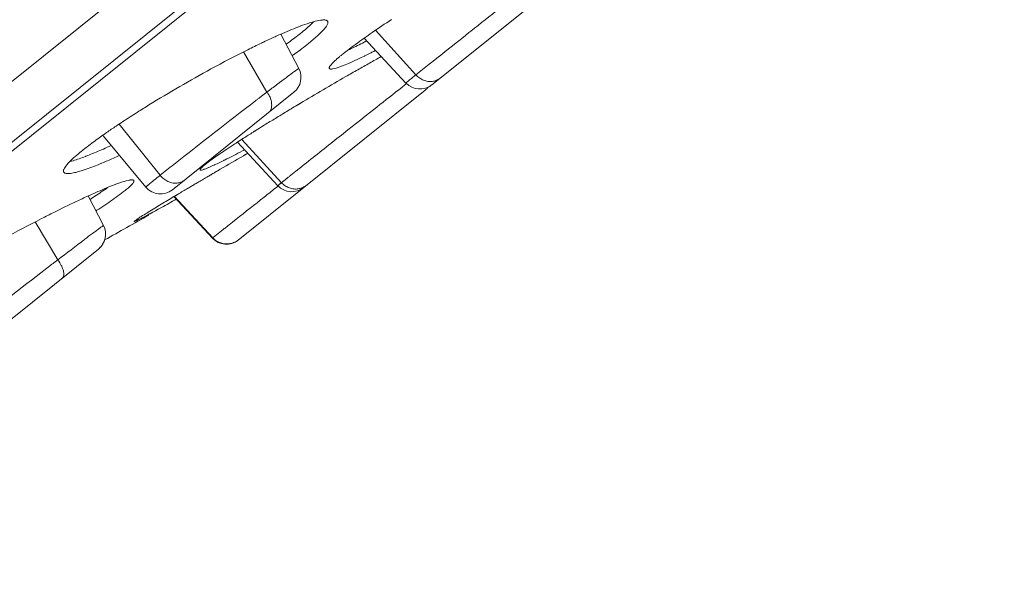
# Model space of a CAD drawing. Units: inches. Extents: x 142 to 1078, y 116 to 1447.
# Drawn here: x 1015 to 1031, y 1370 to 1379 of the extents above; entities that cross this region are included whole.
import ezdxf

# ---------------------------------------------------------------- set-up
doc = ezdxf.new("R2010")
doc.units = ezdxf.units.IN
doc.header["$MEASUREMENT"] = 0
doc.layers.add('Layer 1', color=7, linetype='Continuous')

msp = doc.modelspace()

# ---------------------------------------------------------------- linework, layer by layer
at = {"layer": 'Layer 1', "color": 7, "lineweight": 15}
for points in [[(1077.302, 1427.915), (1004.914, 1369.889)], [(1006.627, 1370.309), (1075.289, 1425.349)], [(1074.969, 1424.948), (1007.086, 1370.534)], [(1023.469, 1379.393), (1021.551, 1377.855)], [(1022, 1378.568), (1022.025, 1378.589), (1022.083, 1378.634), (1022.138, 1378.679), (1022.17, 1378.703), (1022.226, 1378.748), (1022.283, 1378.792), (1022.339, 1378.838), (1022.396, 1378.883), (1022.452, 1378.928), (1022.51, 1378.972), (1022.565, 1379.017)], [(1019.438, 1378.768), (1019.473, 1378.781), (1019.51, 1378.795), (1019.547, 1378.808), (1019.584, 1378.82), (1019.622, 1378.832), (1019.66, 1378.844), (1019.677, 1378.849), (1019.711, 1378.859), (1019.74, 1378.865), (1019.768, 1378.871), (1019.793, 1378.875), (1019.816, 1378.878)], [(1019.572, 1378.746), (1019.582, 1378.754), (1019.593, 1378.764), (1019.605, 1378.775), (1019.608, 1378.777), (1019.619, 1378.787), (1019.63, 1378.798), (1019.641, 1378.808), (1019.652, 1378.819), (1019.663, 1378.83), (1019.674, 1378.841), (1019.685, 1378.852)], [(1019.904, 1378.861), (1019.907, 1378.857), (1019.908, 1378.852), (1019.91, 1378.846), (1019.911, 1378.839), (1019.91, 1378.831), (1019.907, 1378.821), (1019.906, 1378.813), (1019.9, 1378.802), (1019.895, 1378.79), (1019.888, 1378.779), (1019.879, 1378.767), (1019.868, 1378.754), (1019.856, 1378.739), (1019.855, 1378.738), (1019.826, 1378.708), (1019.795, 1378.677), (1019.762, 1378.644), (1019.751, 1378.634), (1019.715, 1378.602), (1019.68, 1378.571), (1019.642, 1378.54), (1019.605, 1378.51)], [(1019.816, 1378.878), (1019.82, 1378.878), (1019.828, 1378.879), (1019.838, 1378.879), (1019.848, 1378.879), (1019.853, 1378.879), (1019.861, 1378.879), (1019.872, 1378.877), (1019.881, 1378.875), (1019.889, 1378.872), (1019.895, 1378.87), (1019.9, 1378.865), (1019.904, 1378.861)], [(1019.452, 1378.112), (1019.166, 1378.653)], [(1019.25, 1378.495), (1019.266, 1378.507), (1019.29, 1378.524), (1019.313, 1378.541), (1019.319, 1378.546), (1019.342, 1378.563), (1019.365, 1378.58), (1019.387, 1378.597), (1019.411, 1378.615), (1019.433, 1378.633), (1019.456, 1378.651), (1019.478, 1378.668)], [(1020.663, 1378.717), (1021.302, 1378.012)], [(1020.148, 1378.343), (1020.154, 1378.347), (1020.185, 1378.372), (1020.218, 1378.398), (1020.247, 1378.42), (1020.28, 1378.445), (1020.313, 1378.47), (1020.347, 1378.494), (1020.381, 1378.519), (1020.414, 1378.543), (1020.448, 1378.567), (1020.482, 1378.591)], [(1020.243, 1378.411), (1020.251, 1378.415), (1020.278, 1378.427), (1020.305, 1378.44), (1020.323, 1378.449), (1020.351, 1378.462), (1020.377, 1378.476), (1020.403, 1378.488), (1020.431, 1378.502), (1020.457, 1378.515), (1020.483, 1378.528), (1020.509, 1378.542)], [(1020.482, 1378.591), (1021.143, 1377.883)], [(1020.509, 1378.542), (1020.511, 1378.542), (1020.512, 1378.543), (1020.513, 1378.543), (1020.515, 1378.544), (1020.516, 1378.544), (1020.517, 1378.546), (1020.519, 1378.546), (1020.52, 1378.547), (1020.52, 1378.547), (1020.523, 1378.548)], [(1018.577, 1378.375), (1018.948, 1377.74)], [(1020.071, 1378.279), (1020.079, 1378.285), (1020.086, 1378.292), (1020.094, 1378.298), (1020.101, 1378.305), (1020.109, 1378.312), (1020.118, 1378.318), (1020.125, 1378.324), (1020.133, 1378.331), (1020.14, 1378.336), (1020.148, 1378.343)], [(1019.936, 1378.111), (1019.934, 1378.113), (1019.933, 1378.115), (1019.932, 1378.119), (1019.932, 1378.124), (1019.933, 1378.13), (1019.934, 1378.135), (1019.937, 1378.142), (1019.943, 1378.15), (1019.95, 1378.16), (1019.958, 1378.168), (1019.961, 1378.172), (1019.979, 1378.192), (1019.994, 1378.208), (1020.01, 1378.223), (1020.024, 1378.238), (1020.039, 1378.252), (1020.054, 1378.265), (1020.071, 1378.279)], [(1020.495, 1378.313), (1020.49, 1378.31), (1020.436, 1378.284), (1020.382, 1378.258), (1020.327, 1378.233), (1020.272, 1378.208), (1020.236, 1378.192), (1020.185, 1378.171), (1020.14, 1378.153), (1020.101, 1378.138), (1020.071, 1378.128), (1020.043, 1378.12), (1020.017, 1378.112), (1019.988, 1378.106), (1019.983, 1378.105), (1019.972, 1378.102), (1019.962, 1378.102), (1019.955, 1378.102), (1019.948, 1378.103), (1019.944, 1378.105), (1019.939, 1378.108), (1019.936, 1378.111)], [(1019.106, 1377.86), (1019.113, 1377.866), (1019.148, 1377.891), (1019.182, 1377.917), (1019.217, 1377.943), (1019.25, 1377.968), (1019.274, 1377.987), (1019.309, 1378.012), (1019.324, 1378.024), (1019.358, 1378.049), (1019.372, 1378.059), (1019.398, 1378.077), (1019.405, 1378.083), (1019.418, 1378.092), (1019.427, 1378.098), (1019.432, 1378.1), (1019.437, 1378.104), (1019.445, 1378.109), (1019.447, 1378.11), (1019.448, 1378.112), (1019.451, 1378.113), (1019.451, 1378.112), (1019.451, 1378.112)], [(1021.128, 1377.855), (1021.131, 1377.857), (1021.133, 1377.859), (1021.136, 1377.861), (1021.139, 1377.862), (1021.14, 1377.865), (1021.143, 1377.866), (1021.146, 1377.869), (1021.149, 1377.871), (1021.151, 1377.873), (1021.154, 1377.875)], [(1021.143, 1377.884), (1021.143, 1377.885), (1021.146, 1377.886), (1021.146, 1377.886), (1021.149, 1377.888), (1021.153, 1377.893), (1021.154, 1377.893), (1021.16, 1377.898), (1021.165, 1377.903), (1021.18, 1377.915), (1021.183, 1377.917), (1021.186, 1377.919), (1021.201, 1377.932), (1021.217, 1377.945), (1021.233, 1377.957), (1021.238, 1377.961), (1021.253, 1377.974), (1021.27, 1377.987), (1021.286, 1378), (1021.302, 1378.012)], [(1021.678, 1377.957), (1021.667, 1377.948), (1021.653, 1377.939), (1021.639, 1377.933), (1021.625, 1377.926), (1021.609, 1377.92), (1021.594, 1377.915), (1021.577, 1377.912), (1021.559, 1377.909), (1021.543, 1377.907), (1021.541, 1377.907), (1021.523, 1377.906), (1021.507, 1377.907), (1021.49, 1377.909), (1021.472, 1377.912), (1021.456, 1377.916), (1021.439, 1377.921), (1021.421, 1377.927), (1021.405, 1377.935), (1021.388, 1377.944), (1021.372, 1377.953), (1021.357, 1377.964), (1021.341, 1377.975), (1021.326, 1377.988), (1021.311, 1378.002), (1021.302, 1378.012)], [(1019.374, 1377.738), (1017.454, 1376.199)], [(1021.446, 1377.771), (1018.493, 1375.404)], [(1018.948, 1377.74), (1018.949, 1377.738), (1018.963, 1377.716), (1018.975, 1377.697), (1018.986, 1377.678), (1018.996, 1377.659), (1019.003, 1377.641), (1019.01, 1377.624), (1019.014, 1377.606), (1019.018, 1377.589), (1019.021, 1377.572), (1019.022, 1377.555), (1019.022, 1377.552), (1019.024, 1377.534), (1019.022, 1377.519), (1019.021, 1377.504), (1019.018, 1377.49), (1019.014, 1377.476), (1019.01, 1377.465), (1019.004, 1377.454), (1018.999, 1377.445), (1018.993, 1377.436), (1018.986, 1377.428), (1018.978, 1377.421)], [(1020.635, 1377.465), (1020.684, 1377.504), (1020.732, 1377.543), (1020.782, 1377.582), (1020.832, 1377.621), (1020.881, 1377.66), (1020.931, 1377.698), (1020.98, 1377.738), (1021.03, 1377.777), (1021.078, 1377.815), (1021.128, 1377.855)], [(1018.769, 1377.604), (1018.778, 1377.611), (1018.787, 1377.618), (1018.796, 1377.625), (1018.806, 1377.632), (1018.814, 1377.639), (1018.824, 1377.646), (1018.833, 1377.653), (1018.842, 1377.66), (1018.851, 1377.667), (1018.861, 1377.674)], [(1019.423, 1377.533), (1019.429, 1377.536), (1019.434, 1377.54), (1019.44, 1377.543), (1019.445, 1377.545), (1019.449, 1377.549), (1019.455, 1377.552), (1019.46, 1377.555), (1019.466, 1377.558), (1019.471, 1377.562), (1019.476, 1377.565)], [(1019.955, 1376.928), (1019.987, 1376.953), (1020.054, 1377.007), (1020.123, 1377.06), (1020.159, 1377.089), (1020.227, 1377.143), (1020.294, 1377.197), (1020.363, 1377.25), (1020.431, 1377.304), (1020.498, 1377.358), (1020.567, 1377.412), (1020.635, 1377.465)], [(1017.26, 1376.428), (1016.612, 1377.235)], [(1018.729, 1377.107), (1018.733, 1377.11), (1018.737, 1377.113), (1018.742, 1377.116), (1018.747, 1377.119), (1018.752, 1377.122), (1018.756, 1377.125), (1018.762, 1377.128), (1018.766, 1377.131), (1018.77, 1377.133), (1018.776, 1377.137)], [(1016.039, 1376.824), (1016.046, 1376.829), (1016.069, 1376.848), (1016.091, 1376.866), (1016.108, 1376.878), (1016.132, 1376.896), (1016.155, 1376.914), (1016.179, 1376.932), (1016.203, 1376.95), (1016.226, 1376.967), (1016.251, 1376.984), (1016.274, 1377.002)], [(1016.361, 1377.064), (1016.361, 1377.062), (1016.361, 1377.06), (1016.361, 1377.058), (1016.361, 1377.055), (1016.361, 1377.053), (1016.361, 1377.051), (1016.363, 1377.049), (1016.364, 1377.046), (1016.364, 1377.044), (1016.365, 1377.042)], [(1016.365, 1377.042), (1017.035, 1376.24)], [(1018.482, 1376.95), (1019.119, 1376.262)], [(1018.55, 1376.994), (1019.178, 1376.309)], [(1016.08, 1376.724), (1016.088, 1376.727), (1016.116, 1376.738), (1016.145, 1376.75), (1016.166, 1376.758), (1016.193, 1376.769), (1016.222, 1376.781), (1016.25, 1376.793), (1016.279, 1376.805), (1016.306, 1376.817), (1016.334, 1376.829), (1016.363, 1376.841)], [(1015.741, 1376.473), (1015.737, 1376.477), (1015.734, 1376.483), (1015.733, 1376.49), (1015.733, 1376.496), (1015.733, 1376.503), (1015.736, 1376.511), (1015.738, 1376.52), (1015.742, 1376.53), (1015.749, 1376.541), (1015.758, 1376.555), (1015.769, 1376.57), (1015.788, 1376.594), (1015.807, 1376.617), (1015.827, 1376.639), (1015.847, 1376.659), (1015.871, 1376.681), (1015.894, 1376.702), (1015.919, 1376.724), (1015.945, 1376.746)], [(1015.832, 1376.641), (1015.836, 1376.642), (1015.861, 1376.649), (1015.886, 1376.656), (1015.906, 1376.663), (1015.931, 1376.672), (1015.956, 1376.68), (1015.981, 1376.688), (1016.006, 1376.696), (1016.031, 1376.706), (1016.055, 1376.715), (1016.08, 1376.724)], [(1017.971, 1376.597), (1017.972, 1376.599), (1017.986, 1376.61), (1018, 1376.62), (1018.012, 1376.63), (1018.026, 1376.64), (1018.04, 1376.651), (1018.053, 1376.661), (1018.069, 1376.671), (1018.082, 1376.681), (1018.096, 1376.692), (1018.111, 1376.702)], [(1018.328, 1376.692), (1018.313, 1376.684), (1018.29, 1376.673), (1018.27, 1376.663), (1018.266, 1376.661), (1018.245, 1376.651), (1018.224, 1376.64), (1018.202, 1376.63), (1018.182, 1376.62), (1018.161, 1376.61), (1018.14, 1376.6), (1018.12, 1376.59)], [(1018.577, 1376.735), (1018.584, 1376.739), (1018.591, 1376.743), (1018.598, 1376.747), (1018.605, 1376.751), (1018.61, 1376.754), (1018.618, 1376.758), (1018.624, 1376.763), (1018.631, 1376.767), (1018.638, 1376.77), (1018.645, 1376.774)], [(1016.341, 1376.619), (1016.336, 1376.617), (1016.279, 1376.593), (1016.221, 1376.57), (1016.163, 1376.548), (1016.108, 1376.528), (1016.062, 1376.513), (1016.014, 1376.498), (1015.968, 1376.484), (1015.926, 1376.473), (1015.912, 1376.47), (1015.887, 1376.464), (1015.864, 1376.459), (1015.843, 1376.457), (1015.822, 1376.455), (1015.802, 1376.454), (1015.796, 1376.454), (1015.782, 1376.455), (1015.773, 1376.456), (1015.763, 1376.458), (1015.756, 1376.461), (1015.749, 1376.464), (1015.745, 1376.468), (1015.741, 1376.473)], [(1017.894, 1376.513), (1017.892, 1376.515), (1017.892, 1376.517), (1017.894, 1376.521), (1017.895, 1376.526), (1017.898, 1376.53), (1017.899, 1376.53), (1017.902, 1376.535), (1017.906, 1376.54), (1017.91, 1376.545), (1017.914, 1376.549), (1017.918, 1376.552), (1017.923, 1376.556), (1017.927, 1376.56)], [(1018.12, 1376.59), (1018.115, 1376.589), (1018.093, 1376.579), (1018.071, 1376.569), (1018.049, 1376.559), (1018.027, 1376.55), (1018.026, 1376.549), (1018.004, 1376.539), (1017.98, 1376.531), (1017.958, 1376.523), (1017.95, 1376.52), (1017.932, 1376.515), (1017.913, 1376.51), (1017.907, 1376.51), (1017.902, 1376.509), (1017.899, 1376.51), (1017.896, 1376.51), (1017.894, 1376.513)], [(1017.927, 1376.56), (1017.931, 1376.564), (1017.935, 1376.568), (1017.94, 1376.572), (1017.945, 1376.575), (1017.949, 1376.579), (1017.953, 1376.583), (1017.957, 1376.586), (1017.963, 1376.59), (1017.967, 1376.594), (1017.971, 1376.597)], [(1018.064, 1376.436), (1018.078, 1376.445), (1018.093, 1376.453), (1018.109, 1376.462), (1018.122, 1376.47), (1018.136, 1376.479), (1018.151, 1376.487), (1018.166, 1376.495), (1018.18, 1376.504), (1018.194, 1376.512), (1018.209, 1376.521)], [(1019.268, 1376.382), (1019.27, 1376.384), (1019.283, 1376.395), (1019.296, 1376.404), (1019.306, 1376.413), (1019.319, 1376.423), (1019.332, 1376.433), (1019.345, 1376.443), (1019.357, 1376.454), (1019.371, 1376.464), (1019.383, 1376.474), (1019.396, 1376.484)], [(1016.378, 1376.213), (1016.415, 1376.228), (1016.46, 1376.247), (1016.505, 1376.264), (1016.549, 1376.282), (1016.561, 1376.286), (1016.607, 1376.302), (1016.648, 1376.316), (1016.684, 1376.329), (1016.692, 1376.331), (1016.722, 1376.339), (1016.753, 1376.346), (1016.78, 1376.352), (1016.786, 1376.353), (1016.799, 1376.355), (1016.809, 1376.355), (1016.819, 1376.355), (1016.827, 1376.354), (1016.834, 1376.352)], [(1016.844, 1376.346), (1016.844, 1376.344), (1016.845, 1376.342), (1016.846, 1376.337), (1016.846, 1376.333), (1016.846, 1376.329), (1016.844, 1376.322), (1016.841, 1376.316), (1016.835, 1376.308), (1016.827, 1376.298), (1016.821, 1376.29), (1016.817, 1376.286), (1016.801, 1376.269), (1016.784, 1376.253), (1016.769, 1376.238), (1016.754, 1376.225), (1016.739, 1376.213), (1016.724, 1376.2), (1016.707, 1376.187)], [(1016.834, 1376.352), (1016.834, 1376.352), (1016.835, 1376.351), (1016.837, 1376.351), (1016.838, 1376.351), (1016.838, 1376.35), (1016.839, 1376.349), (1016.839, 1376.349), (1016.841, 1376.348), (1016.841, 1376.348), (1016.842, 1376.346), (1016.844, 1376.346)], [(1017.036, 1376.24), (1017.036, 1376.242), (1017.036, 1376.243), (1017.039, 1376.245), (1017.045, 1376.249), (1017.049, 1376.255), (1017.056, 1376.262), (1017.067, 1376.271), (1017.07, 1376.273), (1017.092, 1376.291), (1017.094, 1376.294), (1017.116, 1376.313), (1017.14, 1376.331), (1017.163, 1376.349), (1017.169, 1376.355), (1017.191, 1376.373), (1017.214, 1376.391), (1017.238, 1376.41), (1017.26, 1376.428)], [(1017.637, 1376.346), (1017.626, 1376.337), (1017.614, 1376.33), (1017.601, 1376.323), (1017.588, 1376.317), (1017.573, 1376.313), (1017.557, 1376.309), (1017.541, 1376.305), (1017.524, 1376.303), (1017.508, 1376.302), (1017.49, 1376.302), (1017.472, 1376.304), (1017.465, 1376.304), (1017.447, 1376.307), (1017.431, 1376.311), (1017.414, 1376.316), (1017.398, 1376.322), (1017.381, 1376.329), (1017.364, 1376.337), (1017.349, 1376.347), (1017.333, 1376.358), (1017.318, 1376.37), (1017.302, 1376.383), (1017.287, 1376.397), (1017.273, 1376.412), (1017.26, 1376.428), (1017.26, 1376.428)], [(1017.713, 1376.229), (1017.727, 1376.238), (1017.742, 1376.246), (1017.756, 1376.255), (1017.77, 1376.264), (1017.785, 1376.272), (1017.8, 1376.28), (1017.814, 1376.289), (1017.827, 1376.298), (1017.843, 1376.306), (1017.858, 1376.315)], [(1017.858, 1376.315), (1017.874, 1376.324), (1017.891, 1376.335), (1017.909, 1376.345), (1017.927, 1376.355), (1017.943, 1376.365), (1017.96, 1376.375), (1017.978, 1376.385), (1017.996, 1376.395), (1018.012, 1376.406), (1018.029, 1376.415)], [(1018.029, 1376.415), (1018.033, 1376.417), (1018.037, 1376.419), (1018.04, 1376.422), (1018.044, 1376.424), (1018.047, 1376.426), (1018.051, 1376.428), (1018.053, 1376.43), (1018.058, 1376.432), (1018.062, 1376.435), (1018.064, 1376.436)], [(1019.178, 1376.309), (1019.181, 1376.313), (1019.185, 1376.316), (1019.189, 1376.319), (1019.193, 1376.322), (1019.197, 1376.326), (1019.201, 1376.329), (1019.206, 1376.332), (1019.21, 1376.335), (1019.214, 1376.338), (1019.217, 1376.342)], [(1019.217, 1376.342), (1019.222, 1376.346), (1019.228, 1376.35), (1019.233, 1376.353), (1019.237, 1376.357), (1019.243, 1376.362), (1019.247, 1376.366), (1019.252, 1376.37), (1019.258, 1376.374), (1019.262, 1376.378), (1019.268, 1376.382)], [(1016.153, 1376.046), (1016.171, 1376.057), (1016.196, 1376.074), (1016.222, 1376.091), (1016.229, 1376.096), (1016.254, 1376.112), (1016.28, 1376.129), (1016.305, 1376.146), (1016.33, 1376.163), (1016.356, 1376.18), (1016.381, 1376.198), (1016.405, 1376.215)], [(1016.707, 1376.187), (1016.706, 1376.185), (1016.678, 1376.163), (1016.649, 1376.142), (1016.623, 1376.122), (1016.594, 1376.101), (1016.565, 1376.08), (1016.536, 1376.06), (1016.507, 1376.039), (1016.478, 1376.018), (1016.449, 1375.999), (1016.419, 1375.978)], [(1017.695, 1376.218), (1017.697, 1376.22), (1017.698, 1376.221), (1017.701, 1376.222), (1017.702, 1376.222), (1017.703, 1376.224), (1017.706, 1376.225), (1017.708, 1376.226), (1017.709, 1376.227), (1017.712, 1376.228), (1017.713, 1376.229)], [(1018.902, 1376.081), (1018.924, 1376.099), (1018.946, 1376.116), (1018.968, 1376.134), (1018.992, 1376.152), (1019.014, 1376.17), (1019.036, 1376.187), (1019.058, 1376.205), (1019.081, 1376.222), (1019.104, 1376.24), (1019.126, 1376.258)], [(1019.12, 1376.263), (1019.12, 1376.264), (1019.121, 1376.265), (1019.123, 1376.267), (1019.128, 1376.269), (1019.131, 1376.272), (1019.134, 1376.275), (1019.135, 1376.275), (1019.139, 1376.28), (1019.146, 1376.285), (1019.152, 1376.29), (1019.155, 1376.291), (1019.16, 1376.295), (1019.166, 1376.3), (1019.171, 1376.305), (1019.178, 1376.309)], [(1019.573, 1376.27), (1019.561, 1376.26), (1019.546, 1376.251), (1019.531, 1376.242), (1019.516, 1376.235), (1019.499, 1376.228), (1019.481, 1376.222), (1019.465, 1376.218), (1019.46, 1376.217), (1019.443, 1376.213), (1019.425, 1376.211), (1019.407, 1376.21), (1019.389, 1376.21), (1019.371, 1376.211), (1019.354, 1376.213), (1019.336, 1376.217), (1019.319, 1376.221), (1019.302, 1376.227), (1019.285, 1376.233), (1019.268, 1376.242), (1019.251, 1376.25), (1019.236, 1376.26), (1019.219, 1376.271), (1019.219, 1376.272), (1019.204, 1376.284), (1019.19, 1376.297), (1019.178, 1376.309)], [(1016.364, 1375.633), (1016.124, 1376.101)], [(1017.477, 1376.089), (1017.483, 1376.093), (1017.49, 1376.097), (1017.497, 1376.101), (1017.504, 1376.105), (1017.511, 1376.109), (1017.516, 1376.113), (1017.523, 1376.116), (1017.53, 1376.12), (1017.537, 1376.125), (1017.544, 1376.129)], [(1017.479, 1376.09), (1018.085, 1375.434)], [(1017.486, 1376.094), (1018.092, 1375.439)], [(1018.35, 1375.644), (1018.405, 1375.688), (1018.46, 1375.732), (1018.515, 1375.775), (1018.57, 1375.819), (1018.627, 1375.863), (1018.682, 1375.907), (1018.737, 1375.95), (1018.792, 1375.994), (1018.847, 1376.038), (1018.902, 1376.081)], [(1017.282, 1375.919), (1017.271, 1375.914), (1017.228, 1375.89), (1017.185, 1375.867), (1017.143, 1375.843), (1017.1, 1375.82), (1017.094, 1375.817), (1017.05, 1375.794), (1017.008, 1375.771), (1016.965, 1375.748), (1016.959, 1375.746), (1016.915, 1375.724), (1016.91, 1375.721), (1016.893, 1375.713), (1016.879, 1375.707), (1016.878, 1375.706), (1016.867, 1375.702), (1016.857, 1375.697), (1016.856, 1375.696), (1016.852, 1375.695), (1016.85, 1375.695), (1016.849, 1375.696)], [(1016.857, 1375.706), (1016.871, 1375.715), (1016.885, 1375.725), (1016.899, 1375.735), (1016.921, 1375.748), (1016.941, 1375.763), (1016.963, 1375.777), (1016.984, 1375.79), (1017.006, 1375.803), (1017.028, 1375.817), (1017.05, 1375.83), (1017.071, 1375.843)], [(1015.286, 1375.69), (1015.643, 1375.091)], [(1016.849, 1375.696), (1016.849, 1375.697), (1016.849, 1375.697), (1016.85, 1375.699), (1016.852, 1375.699), (1016.852, 1375.7), (1016.853, 1375.702), (1016.855, 1375.702), (1016.855, 1375.703), (1016.856, 1375.704), (1016.857, 1375.704), (1016.857, 1375.706)], [(1016.064, 1375.411), (1016.072, 1375.418), (1016.102, 1375.44), (1016.131, 1375.463), (1016.161, 1375.485), (1016.19, 1375.508), (1016.212, 1375.524), (1016.243, 1375.546), (1016.257, 1375.556), (1016.285, 1375.578), (1016.299, 1375.588), (1016.32, 1375.603), (1016.325, 1375.608), (1016.336, 1375.615), (1016.343, 1375.62), (1016.347, 1375.622), (1016.353, 1375.626), (1016.358, 1375.63), (1016.358, 1375.631), (1016.361, 1375.633), (1016.363, 1375.633), (1016.363, 1375.633), (1016.364, 1375.633)], [(1018.092, 1375.439), (1018.104, 1375.449), (1018.117, 1375.46), (1018.131, 1375.471), (1018.144, 1375.481), (1018.158, 1375.492), (1018.171, 1375.502), (1018.183, 1375.513), (1018.197, 1375.523), (1018.211, 1375.533), (1018.224, 1375.544)], [(1018.224, 1375.544), (1018.235, 1375.554), (1018.249, 1375.564), (1018.262, 1375.574), (1018.274, 1375.584), (1018.286, 1375.594), (1018.299, 1375.604), (1018.313, 1375.614), (1018.324, 1375.624), (1018.337, 1375.634), (1018.35, 1375.644)], [(1018.085, 1375.434), (1018.092, 1375.439)], [(1018.497, 1375.408), (1018.483, 1375.397), (1018.47, 1375.387), (1018.453, 1375.378), (1018.437, 1375.37), (1018.42, 1375.363), (1018.415, 1375.361), (1018.397, 1375.355), (1018.379, 1375.35), (1018.361, 1375.347), (1018.343, 1375.344), (1018.325, 1375.343), (1018.307, 1375.343), (1018.289, 1375.343), (1018.271, 1375.345), (1018.253, 1375.348), (1018.235, 1375.352), (1018.219, 1375.358), (1018.201, 1375.364), (1018.183, 1375.371), (1018.166, 1375.38), (1018.162, 1375.382), (1018.147, 1375.392), (1018.132, 1375.402), (1018.117, 1375.414), (1018.103, 1375.427), (1018.092, 1375.439)], [(1016.284, 1375.261), (1012.456, 1372.193)], [(1015.551, 1375.021), (1015.561, 1375.028), (1015.57, 1375.035), (1015.579, 1375.042), (1015.588, 1375.05), (1015.598, 1375.057), (1015.606, 1375.063), (1015.616, 1375.07), (1015.625, 1375.077), (1015.634, 1375.084), (1015.643, 1375.091)], [(1015.643, 1375.091), (1015.658, 1375.069), (1015.674, 1375.046), (1015.687, 1375.021), (1015.698, 1375.001), (1015.705, 1374.989), (1015.714, 1374.97), (1015.72, 1374.953), (1015.727, 1374.935), (1015.731, 1374.917), (1015.734, 1374.903), (1015.737, 1374.887), (1015.738, 1374.873), (1015.738, 1374.861), (1015.738, 1374.85), (1015.736, 1374.84), (1015.733, 1374.831), (1015.73, 1374.824), (1015.726, 1374.817), (1015.722, 1374.811), (1015.716, 1374.806)], [(1015.446, 1374.94), (1015.456, 1374.948), (1015.467, 1374.956), (1015.477, 1374.964), (1015.488, 1374.973), (1015.499, 1374.981), (1015.51, 1374.989), (1015.519, 1374.997), (1015.53, 1375.005), (1015.54, 1375.013), (1015.551, 1375.021)]]:
    msp.add_lwpolyline(points, dxfattribs=at)
for points in [[(1020.917, 1378.888), (1020.815, 1378.819), (1020.712, 1378.75), (1020.61, 1378.681)], [(1019.156, 1378.651), (1019.102, 1378.627), (1019.048, 1378.602), (1018.995, 1378.577)], [(1019.303, 1378.714), (1019.254, 1378.693), (1019.206, 1378.673), (1019.156, 1378.651)], [(1019.438, 1378.768), (1019.393, 1378.75), (1019.349, 1378.733), (1019.303, 1378.714)], [(1019.478, 1378.668), (1019.51, 1378.693), (1019.542, 1378.719), (1019.572, 1378.746)], [(1020.61, 1378.681), (1020.567, 1378.651), (1020.524, 1378.622), (1020.482, 1378.591)], [(1018.861, 1378.514), (1018.787, 1378.48), (1018.715, 1378.444), (1018.643, 1378.408)], [(1018.893, 1378.53), (1018.882, 1378.525), (1018.872, 1378.52), (1018.861, 1378.514)], [(1018.995, 1378.577), (1018.96, 1378.562), (1018.927, 1378.546), (1018.893, 1378.53)], [(1019.495, 1378.424), (1019.532, 1378.452), (1019.569, 1378.48), (1019.605, 1378.51)], [(1022, 1378.568), (1021.836, 1378.439), (1021.674, 1378.31), (1021.511, 1378.18)], [(1018.643, 1378.408), (1018.448, 1378.31), (1018.255, 1378.21), (1018.063, 1378.105)], [(1019.371, 1378.332), (1019.378, 1378.337), (1019.385, 1378.343), (1019.393, 1378.348)], [(1019.393, 1378.348), (1019.427, 1378.374), (1019.462, 1378.398), (1019.495, 1378.424)], [(1020.495, 1378.313), (1020.523, 1378.327), (1020.55, 1378.34), (1020.578, 1378.354)], [(1020.578, 1378.354), (1020.597, 1378.364), (1020.617, 1378.374), (1020.636, 1378.383)], [(1020.636, 1378.383), (1020.644, 1378.387), (1020.654, 1378.392), (1020.662, 1378.397)], [(1019.346, 1378.314), (1019.354, 1378.32), (1019.363, 1378.325), (1019.371, 1378.332)], [(1020.57, 1378.199), (1020.508, 1378.164), (1020.446, 1378.13), (1020.384, 1378.094)], [(1020.75, 1378.3), (1020.69, 1378.267), (1020.63, 1378.233), (1020.57, 1378.199)], [(1021.511, 1378.18), (1021.441, 1378.124), (1021.372, 1378.069), (1021.302, 1378.012)], [(1018.063, 1378.105), (1017.731, 1377.924), (1017.404, 1377.735), (1017.083, 1377.537)], [(1019.451, 1378.112), (1019.518, 1377.985), (1019.485, 1377.828), (1019.374, 1377.738)], [(1020.384, 1378.094), (1020.319, 1378.058), (1020.256, 1378.021), (1020.192, 1377.985)], [(1020.192, 1377.985), (1019.952, 1377.847), (1019.714, 1377.707), (1019.476, 1377.565)], [(1021.143, 1377.884), (1021.251, 1377.769), (1021.428, 1377.756), (1021.551, 1377.854)], [(1018.948, 1377.74), (1018.919, 1377.718), (1018.89, 1377.696), (1018.861, 1377.674)], [(1019.106, 1377.86), (1019.053, 1377.82), (1019, 1377.78), (1018.948, 1377.74)], [(1021.446, 1377.771), (1021.464, 1377.785), (1021.481, 1377.802), (1021.494, 1377.819)], [(1021.493, 1377.819), (1021.501, 1377.822), (1021.508, 1377.826), (1021.515, 1377.831)], [(1021.515, 1377.831), (1021.528, 1377.837), (1021.54, 1377.846), (1021.551, 1377.854)], [(1018.769, 1377.604), (1018.335, 1377.272), (1017.903, 1376.937), (1017.475, 1376.599)], [(1016.901, 1377.423), (1016.824, 1377.374), (1016.747, 1377.324), (1016.67, 1377.274)], [(1017.083, 1377.537), (1017.023, 1377.499), (1016.962, 1377.461), (1016.901, 1377.423)], [(1019.239, 1377.421), (1019.178, 1377.385), (1019.119, 1377.349), (1019.059, 1377.312)], [(1019.423, 1377.533), (1019.361, 1377.496), (1019.299, 1377.459), (1019.239, 1377.421)], [(1016.67, 1377.274), (1016.634, 1377.25), (1016.6, 1377.228), (1016.565, 1377.204)], [(1019.059, 1377.312), (1019.003, 1377.278), (1018.946, 1377.243), (1018.889, 1377.208)], [(1016.414, 1377.1), (1016.396, 1377.089), (1016.378, 1377.076), (1016.361, 1377.064)], [(1016.565, 1377.204), (1016.514, 1377.17), (1016.463, 1377.135), (1016.414, 1377.1)], [(1018.729, 1377.107), (1018.678, 1377.075), (1018.628, 1377.044), (1018.577, 1377.012)], [(1018.889, 1377.208), (1018.851, 1377.184), (1018.813, 1377.16), (1018.776, 1377.137)], [(1016.361, 1377.064), (1016.332, 1377.044), (1016.303, 1377.023), (1016.274, 1377.002)], [(1018.481, 1376.949), (1018.467, 1376.94), (1018.453, 1376.932), (1018.439, 1376.923)], [(1018.577, 1377.012), (1018.545, 1376.991), (1018.514, 1376.971), (1018.481, 1376.949)], [(1016.039, 1376.824), (1016.007, 1376.798), (1015.975, 1376.772), (1015.945, 1376.746)], [(1016.363, 1376.841), (1016.404, 1376.86), (1016.444, 1376.878), (1016.485, 1376.896)], [(1018.315, 1376.841), (1018.279, 1376.816), (1018.242, 1376.792), (1018.205, 1376.767)], [(1018.439, 1376.923), (1018.398, 1376.896), (1018.357, 1376.869), (1018.315, 1376.841)], [(1018.454, 1376.757), (1018.503, 1376.781), (1018.548, 1376.806), (1018.595, 1376.831)], [(1019.955, 1376.928), (1019.769, 1376.781), (1019.583, 1376.632), (1019.396, 1376.484)], [(1016.341, 1376.619), (1016.401, 1376.644), (1016.46, 1376.67), (1016.521, 1376.696)], [(1016.521, 1376.696), (1016.553, 1376.71), (1016.584, 1376.725), (1016.616, 1376.739)], [(1018.205, 1376.767), (1018.173, 1376.745), (1018.142, 1376.724), (1018.111, 1376.702)], [(1018.577, 1376.735), (1018.454, 1376.663), (1018.332, 1376.592), (1018.209, 1376.521)], [(1018.328, 1376.692), (1018.37, 1376.714), (1018.413, 1376.735), (1018.454, 1376.757)], [(1017.475, 1376.599), (1017.403, 1376.542), (1017.331, 1376.486), (1017.26, 1376.428)], [(1016.243, 1376.155), (1016.204, 1376.137), (1016.164, 1376.119), (1016.124, 1376.101)], [(1016.378, 1376.213), (1016.334, 1376.193), (1016.288, 1376.174), (1016.243, 1376.155)], [(1016.405, 1376.215), (1016.415, 1376.222), (1016.425, 1376.229), (1016.434, 1376.236)], [(1017.036, 1376.24), (1017.141, 1376.115), (1017.326, 1376.097), (1017.454, 1376.199)], [(1017.695, 1376.218), (1017.644, 1376.189), (1017.593, 1376.159), (1017.544, 1376.129)], [(1019.12, 1376.264), (1019.228, 1376.148), (1019.405, 1376.134), (1019.528, 1376.233)], [(1015.934, 1376.012), (1015.814, 1375.956), (1015.697, 1375.899), (1015.579, 1375.839)], [(1016.124, 1376.101), (1016.061, 1376.072), (1015.997, 1376.043), (1015.934, 1376.012)], [(1017.477, 1376.089), (1017.411, 1376.049), (1017.344, 1376.01), (1017.278, 1375.97)], [(1017.282, 1375.919), (1017.359, 1375.962), (1017.437, 1376.005), (1017.515, 1376.049)], [(1016.247, 1375.865), (1016.255, 1375.871), (1016.263, 1375.877), (1016.272, 1375.882)], [(1016.272, 1375.882), (1016.279, 1375.886), (1016.285, 1375.89), (1016.292, 1375.894)], [(1016.292, 1375.894), (1016.334, 1375.922), (1016.378, 1375.95), (1016.419, 1375.978)], [(1017.278, 1375.97), (1017.209, 1375.928), (1017.14, 1375.886), (1017.071, 1375.843)], [(1015.388, 1375.743), (1015.187, 1375.641), (1014.987, 1375.536), (1014.789, 1375.429)], [(1015.579, 1375.839), (1015.515, 1375.808), (1015.452, 1375.776), (1015.388, 1375.743)], [(1016.383, 1375.406), (1016.616, 1375.536), (1016.849, 1375.667), (1017.083, 1375.798)], [(1016.364, 1375.633), (1016.429, 1375.506), (1016.396, 1375.35), (1016.284, 1375.261)], [(1016.064, 1375.411), (1015.923, 1375.305), (1015.782, 1375.199), (1015.642, 1375.091)], [(1016.361, 1375.354), (1016.37, 1375.371), (1016.378, 1375.389), (1016.383, 1375.407)], [(1018.085, 1375.434), (1018.191, 1375.318), (1018.37, 1375.305), (1018.493, 1375.404)], [(1016.284, 1375.261), (1016.295, 1375.269), (1016.305, 1375.278), (1016.314, 1375.289)], [(1016.314, 1375.289), (1016.332, 1375.309), (1016.349, 1375.331), (1016.361, 1375.354)], [(1015.446, 1374.94), (1015.055, 1374.641), (1014.666, 1374.34), (1014.28, 1374.037)]]:
    msp.add_open_spline(points, degree=3, dxfattribs=at)

doc.saveas('drawing.dxf')
